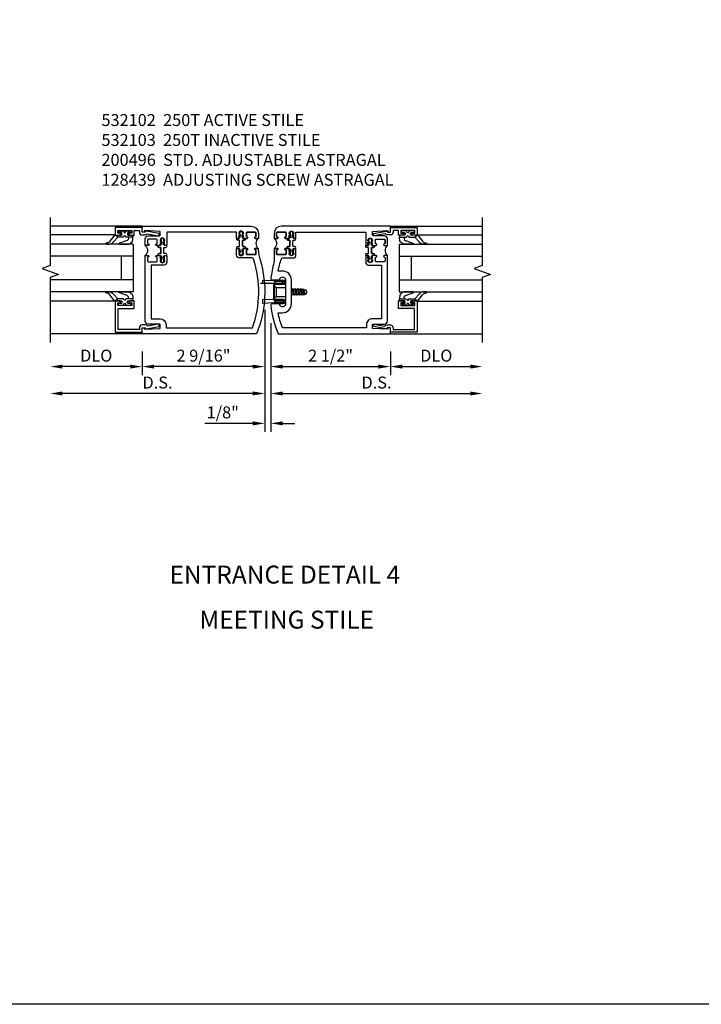
# Model space of a CAD drawing. Extents: x 0 to 136, y 0 to 88.
# Drawn here: x 68 to 82, y 0 to 21 of the extents above; entities that cross this region are included whole.
import ezdxf
from ezdxf.enums import TextEntityAlignment as Align

# ---------------------------------------------------------------- set-up
doc = ezdxf.new("R2010")
doc.units = 0
doc.header["$MEASUREMENT"] = 0
doc.layers.get('0').update_dxf_attribs({"color": 4, "linetype": 'CONTINUOUS'})
for name, color, linetype in [('DIME', 2, 'CONTINUOUS'), ('FORMAT', 7, 'CONTINUOUS'), ('TEXT', 3, 'CONTINUOUS')]:
    doc.layers.add(name, color=color, linetype=linetype)
doc.styles.get("Standard").update_dxf_attribs({"font": 'arial.ttf'})
doc.dimstyles.new('EXT_ON-OFF', dxfattribs={"dimscale": 2, "dimtxt": 0.125, "dimasz": 0.125, "dimexe": 0.09, "dimexo": 0.1875, "dimgap": 0.05, "dimtad": 3, "dimdec": 5, "dimzin": 3, "dimdsep": 46, "dimlunit": 5, "dimtxsty": 'Standard', "dimcen": 0, "dimse2": 1, "dimazin": 0, "dimtfac": 1, "dimtdec": 5, "dimtofl": 0, "dimtmove": 0, "dimatfit": 0, "dimfxl": 1, "dimfrac": 2, "dimtolj": 1, "dimtzin": 3, "dimarcsym": 0})
doc.dimstyles.new('EXT_ON-ON', dxfattribs={"dimscale": 2, "dimtxt": 0.125, "dimasz": 0.125, "dimexe": 0.09, "dimexo": 0.1875, "dimgap": 0.05, "dimtad": 3, "dimdec": 5, "dimzin": 3, "dimdsep": 46, "dimlunit": 5, "dimtxsty": 'Standard', "dimcen": 0, "dimazin": 0, "dimtfac": 1, "dimtdec": 5, "dimtofl": 0, "dimtmove": 0, "dimatfit": 0, "dimfxl": 1, "dimfrac": 2, "dimtolj": 1, "dimtzin": 3, "dimarcsym": 0})

# ---------------------------------------------------------------- blocks, each defined once
blk = doc.blocks.new('*D100')
at = {"layer": 'DIME', "color": 0, "lineweight": -2, "transparency": 16777216}
for p, q in [((-0.032, 0.5), (-0.032, -2.055)), ((0.093, 0.22), (0.093, -2.055)), ((-0.282, -1.875), (-1.287, -1.875)), ((0.343, -1.875), (0.593, -1.875))]:
    blk.add_line(p, q, dxfattribs=at)
at = {"layer": 'DIME', "color": 0, "transparency": 16777216}
for points in [[(-0.282, -1.833), (-0.282, -1.917), (-0.032, -1.875)], [(0.343, -1.833), (0.343, -1.917), (0.093, -1.875)]]:
    blk.add_solid(points, dxfattribs=at)
at = {"layer": 'DIME', "color": 0, "transparency": 16777216, "insert": (-0.91, -1.646), "char_height": 0.25, "attachment_point": 5}
blk.add_mtext('\\A1;1/8"', dxfattribs=at)
blk = doc.blocks.new('*D101')
at = {"layer": 'DIME', "color": 0, "lineweight": -2, "transparency": 16777216}
for p, q in [((-0.032, 0.5), (-0.032, -1.43)), ((-0.282, -1.25), (-4.265, -1.25))]:
    blk.add_line(p, q, dxfattribs=at)
at = {"layer": 'DIME', "color": 0, "transparency": 16777216}
for points in [[(-4.265, -1.208), (-4.265, -1.292), (-4.515, -1.25)], [(-0.282, -1.208), (-0.282, -1.292), (-0.032, -1.25)]]:
    blk.add_solid(points, dxfattribs=at)
at = {"layer": 'DIME', "color": 0, "transparency": 16777216, "insert": (-2.274, -1.021), "char_height": 0.25, "attachment_point": 5}
blk.add_mtext('\\A1;D.S.', dxfattribs=at)
blk = doc.blocks.new('*D102')
at = {"layer": 'DIME', "color": 0, "lineweight": -2, "transparency": 16777216}
for p, q in [((-0.032, 0.5), (-0.032, -0.868)), ((-2.595, -0.375), (-2.595, -0.868)), ((-0.282, -0.688), (-2.345, -0.688))]:
    blk.add_line(p, q, dxfattribs=at)
at = {"layer": 'DIME', "color": 0, "transparency": 16777216}
for points in [[(-2.345, -0.646), (-2.345, -0.729), (-2.595, -0.688)], [(-0.282, -0.646), (-0.282, -0.729), (-0.032, -0.688)]]:
    blk.add_solid(points, dxfattribs=at)
at = {"layer": 'DIME', "color": 0, "transparency": 16777216, "insert": (-1.313, -0.458), "char_height": 0.25, "attachment_point": 5}
blk.add_mtext('\\A1;2 9/16"', dxfattribs=at)
blk = doc.blocks.new('*D103')
at = {"layer": 'DIME', "color": 0, "lineweight": -2, "transparency": 16777216}
for p, q in [((0.093, 0.22), (0.093, -1.43)), ((0.343, -1.25), (4.264, -1.25))]:
    blk.add_line(p, q, dxfattribs=at)
at = {"layer": 'DIME', "color": 0, "transparency": 16777216}
for points in [[(0.343, -1.208), (0.343, -1.292), (0.093, -1.25)], [(4.264, -1.208), (4.264, -1.292), (4.514, -1.25)]]:
    blk.add_solid(points, dxfattribs=at)
at = {"layer": 'DIME', "color": 0, "transparency": 16777216, "insert": (2.303, -1.021), "char_height": 0.25, "attachment_point": 5}
blk.add_mtext('\\A1;D.S.', dxfattribs=at)
blk = doc.blocks.new('*D104')
at = {"layer": 'DIME', "color": 0, "lineweight": -2, "transparency": 16777216}
for p, q in [((0.093, 0.22), (0.093, -0.868)), ((2.593, -0.375), (2.593, -0.868)), ((0.343, -0.688), (2.343, -0.688))]:
    blk.add_line(p, q, dxfattribs=at)
at = {"layer": 'DIME', "color": 0, "transparency": 16777216}
for points in [[(0.343, -0.646), (0.343, -0.729), (0.093, -0.688)], [(2.343, -0.646), (2.343, -0.729), (2.593, -0.688)]]:
    blk.add_solid(points, dxfattribs=at)
at = {"layer": 'DIME', "color": 0, "transparency": 16777216, "insert": (1.343, -0.458), "char_height": 0.25, "attachment_point": 5}
blk.add_mtext('\\A1;2 1/2"', dxfattribs=at)
blk = doc.blocks.new('*D105')
at = {"layer": 'DIME', "color": 0, "lineweight": -2, "transparency": 16777216}
for p, q in [((-2.595, -0.375), (-2.595, -0.868)), ((-2.845, -0.688), (-4.265, -0.688))]:
    blk.add_line(p, q, dxfattribs=at)
at = {"layer": 'DIME', "color": 0, "transparency": 16777216}
for points in [[(-4.265, -0.646), (-4.265, -0.729), (-4.515, -0.688)], [(-2.845, -0.646), (-2.845, -0.729), (-2.595, -0.688)]]:
    blk.add_solid(points, dxfattribs=at)
at = {"layer": 'DIME', "color": 0, "transparency": 16777216, "insert": (-3.555, -0.458), "char_height": 0.25, "attachment_point": 5}
blk.add_mtext('\\A1;DLO', dxfattribs=at)
blk = doc.blocks.new('*D106')
at = {"layer": 'DIME', "color": 0, "lineweight": -2, "transparency": 16777216}
for p, q in [((2.593, -0.375), (2.593, -0.868)), ((2.843, -0.688), (4.264, -0.688))]:
    blk.add_line(p, q, dxfattribs=at)
at = {"layer": 'DIME', "color": 0, "transparency": 16777216}
for points in [[(2.843, -0.646), (2.843, -0.729), (2.593, -0.688)], [(4.264, -0.646), (4.264, -0.729), (4.514, -0.688)]]:
    blk.add_solid(points, dxfattribs=at)
at = {"layer": 'DIME', "color": 0, "transparency": 16777216, "insert": (3.553, -0.458), "char_height": 0.25, "attachment_point": 5}
blk.add_mtext('\\A1;DLO', dxfattribs=at)
blk = doc.blocks.new('B200045')
blk.add_lwpolyline([(-0.091, 0, -0.414214), (-0.094, 0.002), (-0.094, 0.563), (0.057, 0.563, -0.414214), (0.062, 0.558), (0.062, 0.482, -0.414214), (0.03, 0.45), (0.023, 0.45), (0.023, 0.512), (-0.031, 0.512), (-0.031, 0.218), (0.023, 0.218), (0.023, 0.279), (0.03, 0.279, -0.414214), (0.062, 0.247), (0.062, 0.168), (-0.036, 0.168), (-0.036, 0.058), (0, 0.058, -0.414214), (0.058, 0), (0.058, -0.06, -0.247203), (0.033, -0.107), (0.068, -0.302), (0.073, -0.302, -0.414214), (0.078, -0.307), (0.078, -0.347, -0.414214), (0.073, -0.352), (0.026, -0.352), (-0.023, -0.08), (-0.023, -0.06), (0, -0.063), (0, 0), (-0.094, 0)], format="xyb", close=True)
blk = doc.blocks.new('B522019')
blk.add_lwpolyline([(0, 0), (0, 0.067), (-0.023, 0.064), (-0.023, 0.084), (0.026, 0.356), (0.073, 0.356, -0.408224), (0.078, 0.351), (0.078, 0.311, -0.414214), (0.073, 0.306), (0.068, 0.306), (0.033, 0.115, -0.245359), (0.058, 0.067), (0.058, 0, -0.414214), (0, -0.058), (-0.036, -0.058), (-0.036, -0.504), (0.406, -0.504), (0.406, -0.167), (0.562, -0.167), (0.562, -0.247, -0.41003), (0.53, -0.279), (0.522, -0.279), (0.522, -0.217), (0.468, -0.217), (0.468, -0.512), (0.522, -0.512), (0.522, -0.45), (0.53, -0.45, -0.410031), (0.562, -0.482), (0.562, -0.557, -0.414214), (0.557, -0.562), (-0.094, -0.562), (-0.094, -0.005, -0.414214), (-0.089, 0)], format="xyb", close=True)
blk = doc.blocks.new('B027557-M')
for points in [[(0.139, 0.036, -0.365977), (0.123, 0.018, 0.845154), (0.123, -0.019, -0.365977), (0.139, -0.037), (0.139, -0.147), (0.103, -0.186, -0.677425), (0.094, -0.183), (0.094, -0.068, 0.414215), (0.084, -0.058), (0.05, -0.058, 0.414213), (0.04, -0.068), (0.04, -0.11, -1.414214), (0.008, -0.121), (0.008, -0.038, -0.414214), (0.027, -0.019, 1), (0.027, 0.018, -0.414214), (0.008, 0.037), (0.008, 0.12, -1.414217), (0.04, 0.109), (0.04, 0.068, 0.414212), (0.05, 0.058), (0.084, 0.058, 0.414215), (0.094, 0.068), (0.094, 0.172), (0.139, 0.172)], [(0.155, 0.079, -0.385371), (0.217, 0.03), (0.261, -0.109, 0.840148), (0.282, -0.107), (0.282, 0.052, 0.429334), (0.168, 0.172), (0.139, 0.172), (0.139, 0.079)], [(0.093, -0.213), (0.223, -0.309, -0.229622), (0.26, -0.388, 0.744792), (0.279, -0.396, 0.106684), (0.282, -0.371), (0.282, -0.323, 0.215079), (0.234, -0.237), (0.139, -0.147), (0.091, -0.198, 0.453762)]]:
    blk.add_lwpolyline(points, format="xyb", close=True)
blk = doc.blocks.new('S522GT02')
for p, q in [((0.57, 1.943), (1.92, 1.943)), ((0.187, 1.75), (1.92, 1.75)), ((0.187, 1.75), (0.187, 0.75)), ((0.187, 1.5), (1.92, 1.5)), ((0.437, 1.5), (0.437, 1)), ((0.187, 1), (1.92, 1)), ((0.187, 0.75), (1.92, 0.75)), ((0.57, 0.556), (1.92, 0.556))]:
    blk.add_line(p, q)
for name, p, rotation in [('B200045', (0, 2), 270), ('B027557-M', (0.364, 0.468), 90), ('B522019', (0, 0), 90)]:
    blk.add_blockref(name, p, dxfattribs=dict(rotation=rotation))
at = {"extrusion": (0, 0, -1), "zscale": -1, "rotation": 270}
blk.add_blockref('B027557-M', (-0.364, 2.032), dxfattribs=at)
blk = doc.blocks.new('P532001')
blk.add_lwpolyline([(0.31575, 2.375, 0.414213562), (0.16575, 2.225), (0.16575, 2.12), (0.231125, 2.12, 1), (0.231125, 2.15125), (0.23075, 2.15125, -0.414213562), (0.21575, 2.16625), (0.21575, 2.235, -0.414213562), (0.23075, 2.25), (0.40075, 2.25, -0.414213562), (0.41575, 2.235), (0.41575, 2.16625, -0.414213562), (0.40075, 2.15125), (0.400375, 2.15125, 1), (0.400375, 2.12), (0.47175, 2.12), (0.49175, 2.14), (0.48175, 2.14), (0.48175, 2.184), (0.49175, 2.194), (0.49175, 2.2155), (0.47875, 2.2155), (0.47875, 2.237, -0.75), (0.57475, 2.237), (0.57475, 2.2155), (0.56175, 2.2155), (0.56175, 2.194), (0.57175, 2.184), (0.57175, 2.14), (0.56175, 2.14), (0.58175, 2.12), (0.61975, 2.12), (0.61975, 2.25), (2.07775, 2.25), (2.07775, 1.972), (2.11575, 1.972), (2.13575, 1.992), (2.12575, 1.992), (2.12575, 2.036), (2.13575, 2.046), (2.13575, 2.0675), (2.12275, 2.0675), (2.12275, 2.089, -0.75), (2.21875, 2.089), (2.21875, 2.0675), (2.20575, 2.0675), (2.20575, 2.046), (2.21575, 2.036), (2.21575, 1.992), (2.20575, 1.992), (2.22575, 1.972), (2.297125, 1.972, 1), (2.297125, 2.00325), (2.29675, 2.00325, -0.414213562), (2.28175, 2.01825), (2.28175, 2.087, -0.414213562), (2.29675, 2.102), (2.46675, 2.102, -0.414213562), (2.48175, 2.087), (2.48175, 2.01825, -0.414213562), (2.46675, 2.00325), (2.466375, 2.00325, 1), (2.466375, 1.972), (2.53175, 1.972), (2.53175, 2.11, 0.414213562), (2.46975, 2.172), (2.23475, 2.172, -0.414213562), (2.21975, 2.187), (2.21975, 2.266), (2.54375, 2.282125), (2.54375, 2.25), (2.59375, 2.25), (2.59375, 2.375)], format="xyb", close=True)
blk = doc.blocks.new('CLIP AND POUR')
for points in [[(-0.151, 0.342), (-0.22, 0.342, 0.414214), (-0.235, 0.327), (-0.235, 0.157, 0.414214), (-0.22, 0.142), (-0.151, 0.142, 0.414214), (-0.136, 0.157), (-0.136, 0.157, -1), (-0.105, 0.157), (-0.105, 0.104, -1), (-0.065, 0.104), (-0.065, 0.072, 0.414214), (-0.055, 0.062), (0.055, 0.062, 0.414214), (0.065, 0.072), (0.065, 0.104, -1), (0.105, 0.104), (0.105, 0.157, -1), (0.136, 0.157), (0.136, 0.157, 0.414214), (0.151, 0.142), (0.22, 0.142, 0.414214), (0.235, 0.157), (0.235, 0.327, 0.414214), (0.22, 0.342), (0.151, 0.342, 0.414214), (0.136, 0.327), (0.136, 0.327, -1), (0.105, 0.327), (0.105, 0.392, -0.47619), (-0.105, 0.392), (-0.105, 0.327, -1), (-0.136, 0.327), (-0.136, 0.327, 0.414214)], [(-0.105, -0.042, 1), (-0.065, -0.042), (-0.065, -0.01, -0.414214), (-0.055, 0), (0.055, 0, -0.414214), (0.065, -0.01), (0.065, -0.042, 1), (0.105, -0.042), (0.105, -0.017, -0.198912), (0.108, -0.01), (0.126, 0.008, -0.198912), (0.133, 0.011), (0.181, 0.011, 0.191401), (0.2, 0.003), (0.223, 0.003, 1), (0.223, 0.059), (0.2, 0.059, 0.191401), (0.181, 0.051), (0.133, 0.051, -0.198912), (0.126, 0.054), (0.108, 0.072, -0.198912), (0.105, 0.079), (0.105, 0.104, 1), (0.065, 0.104), (0.065, 0.072, -0.414214), (0.055, 0.062), (-0.055, 0.062, -0.414214), (-0.065, 0.072), (-0.065, 0.104, 1), (-0.105, 0.104), (-0.105, 0.079, -0.198912), (-0.108, 0.072), (-0.126, 0.054, -0.198912), (-0.133, 0.051), (-0.181, 0.051, 0.191401), (-0.2, 0.059), (-0.223, 0.059, 1), (-0.223, 0.003), (-0.2, 0.003, 0.191401), (-0.181, 0.011), (-0.133, 0.011, -0.198912), (-0.126, 0.008), (-0.108, -0.01, -0.198912), (-0.105, -0.017)], [(-0.156, 0.053), (-0.155, 0.054, -0.267949), (-0.153, 0.056), (-0.143, 0.055, 1), (-0.142, 0.075), (-0.152, 0.076, 0.267949), (-0.172, 0.065), (-0.173, 0.063, 0.008727), (-0.174, 0.063), (-0.181, 0.051), (-0.158, 0.051), (-0.157, 0.053, -0.008727)], [(-0.173, -0.001), (-0.172, -0.003, 0.267949), (-0.152, -0.014), (-0.142, -0.013, 1), (-0.143, 0.007), (-0.153, 0.006, -0.267949), (-0.155, 0.008), (-0.156, 0.009, -0.008727), (-0.157, 0.009), (-0.158, 0.011), (-0.181, 0.011), (-0.174, -0.001, 0.008727)], [(0.173, 0.063), (0.172, 0.065, 0.267949), (0.152, 0.076), (0.142, 0.075, 1), (0.143, 0.055), (0.153, 0.056, -0.267949), (0.155, 0.054), (0.156, 0.053, -0.008727), (0.157, 0.053), (0.158, 0.051), (0.181, 0.051), (0.174, 0.063, 0.008727)], [(0.156, 0.009), (0.155, 0.008, -0.267949), (0.153, 0.006), (0.143, 0.007, 1), (0.142, -0.013), (0.152, -0.014, 0.267949), (0.172, -0.003), (0.173, -0.001, 0.008727), (0.174, -0.001), (0.181, 0.011), (0.158, 0.011), (0.157, 0.009, -0.008727)]]:
    blk.add_lwpolyline(points, format="xyb", close=True)
blk = doc.blocks.new('B532003')
blk.add_lwpolyline([(0.338, 0.563, 0.414214), (0.526, 0.751), (0.526, 1.249, 0.414214), (0.338, 1.437), (0.246, 1.437, -0.029973), (0.314, 1.689, -0.323057), (0.342, 1.71), (0.557, 1.71, 0.414214), (0.619, 1.772), (0.619, 1.91), (0.581, 1.91), (0.561, 1.89), (0.571, 1.89), (0.571, 1.846), (0.561, 1.836), (0.561, 1.815), (0.574, 1.815), (0.574, 1.793, -0.75), (0.478, 1.793), (0.478, 1.815), (0.491, 1.815), (0.491, 1.836), (0.481, 1.846), (0.481, 1.89), (0.491, 1.89), (0.471, 1.91), (0.4, 1.91, 1), (0.4, 1.879), (0.4, 1.879, -0.414214), (0.415, 1.864), (0.415, 1.795, -0.414214), (0.4, 1.78), (0.23, 1.78, -0.414214), (0.215, 1.795), (0.215, 1.864, -0.414214), (0.23, 1.879), (0.23, 1.879, 1), (0.23, 1.91), (0.165, 1.91), (0.165, 1.683, -0.046458), (0.159, 1.614, 0.036402), (0.093, 1.284, 0.450711), (0.123, 1.25), (0.277, 1.25, -1.001933), (0.401, 1.25), (0.401, 0.75, -1.001933), (0.277, 0.75), (0.123, 0.75, 0.450711), (0.093, 0.716, 0.066364), (0.248, 0.125), (2.593, 0.125), (2.593, 0.25), (2.543, 0.25), (2.543, 0.218), (2.219, 0.234), (2.219, 0.313, -0.414214), (2.234, 0.328), (2.469, 0.328, 0.414214), (2.531, 0.39), (2.531, 1.762), (2.466, 1.762, 1), (2.466, 1.731), (2.466, 1.731, -0.414214), (2.481, 1.716), (2.481, 1.647, -0.414214), (2.466, 1.632), (2.296, 1.632, -0.414214), (2.281, 1.647), (2.281, 1.716, -0.414214), (2.296, 1.731), (2.296, 1.731, 1), (2.296, 1.762), (2.225, 1.762), (2.205, 1.742), (2.215, 1.742), (2.215, 1.698), (2.205, 1.688), (2.205, 1.666), (2.218, 1.666), (2.218, 1.645, -0.75), (2.122, 1.645), (2.122, 1.666), (2.135, 1.666), (2.135, 1.688), (2.125, 1.698), (2.125, 1.742), (2.135, 1.742), (2.115, 1.762), (2.077, 1.762), (2.077, 1.624, 0.414214), (2.139, 1.562), (2.406, 1.562), (2.406, 0.437), (2.219, 0.437, 0.414214), (2.094, 0.312), (2.094, 0.25), (0.335, 0.25, -0.037315), (0.246, 0.563)], format="xyb", close=True)
blk = doc.blocks.new('B532102')
for name, p in [('P532001', (-0.001, -0.125)), ('B532003', (0, -0.125))]:
    blk.add_blockref(name, p)
at = {"rotation": 90}
blk.add_blockref('CLIP AND POUR', (0.557, 1.89), dxfattribs=at)
at = {"xscale": -1, "rotation": 270}
blk.add_blockref('CLIP AND POUR', (2.139, 1.742), dxfattribs=at)
blk = doc.blocks.new('B532004')
blk.add_line((2.408, 0.437), (2.221, 0.437))
blk.add_lwpolyline([(2.096, 0.309), (2.096, 0.25), (0.29, 0.25, -0.169239), (0.268, 1.689, -0.323128), (0.297, 1.71), (0.559, 1.71, 0.414214), (0.621, 1.772), (0.621, 1.91), (0.583, 1.91), (0.563, 1.89), (0.573, 1.89), (0.573, 1.846), (0.563, 1.836), (0.563, 1.814), (0.576, 1.814), (0.576, 1.793, -0.75), (0.48, 1.793), (0.48, 1.814), (0.493, 1.814), (0.493, 1.836), (0.483, 1.846), (0.483, 1.89), (0.493, 1.89), (0.473, 1.91), (0.402, 1.91, 1), (0.402, 1.879), (0.402, 1.879, -0.414214), (0.417, 1.864), (0.417, 1.795, -0.414214), (0.402, 1.78), (0.232, 1.78, -0.414214), (0.217, 1.795), (0.217, 1.864, -0.414214), (0.232, 1.879), (0.232, 1.879, 1), (0.232, 1.91), (0.167, 1.91), (0.167, 1.886, -0.074219), (0.13, 1.667, 0.171847), (0.204, 0.125), (2.595, 0.125), (2.595, 0.25), (2.545, 0.25), (2.545, 0.218), (2.221, 0.234), (2.221, 0.313, -0.414214), (2.236, 0.328), (2.471, 0.328, 0.414214), (2.533, 0.39), (2.533, 1.762), (2.468, 1.762, 1), (2.468, 1.731), (2.468, 1.731, -0.414214), (2.483, 1.716), (2.483, 1.647, -0.414214), (2.468, 1.632), (2.298, 1.632, -0.414214), (2.283, 1.647), (2.283, 1.716, -0.414214), (2.298, 1.731), (2.298, 1.731, 1), (2.298, 1.762), (2.227, 1.762), (2.207, 1.742), (2.217, 1.742), (2.217, 1.698), (2.207, 1.688), (2.207, 1.666), (2.22, 1.666), (2.22, 1.645, -0.75), (2.124, 1.645), (2.124, 1.666), (2.137, 1.666), (2.137, 1.688), (2.127, 1.698), (2.127, 1.742), (2.137, 1.742), (2.117, 1.762), (2.079, 1.762), (2.079, 1.624, 0.414214), (2.141, 1.562), (2.408, 1.562), (2.408, 0.434)], format="xyb")
blk.add_arc((2.221, 0.312), 0.125, 90, 180)
blk = doc.blocks.new('B532103')
at = {"xscale": -1}
for name, p in [('P532001', (-0.001, -0.125)), ('B532004', (0, -0.125))]:
    blk.add_blockref(name, p, dxfattribs=at)
at = {"xscale": -1, "rotation": 270}
blk.add_blockref('CLIP AND POUR', (-0.559, 1.89), dxfattribs=at)
at = {"rotation": 90}
blk.add_blockref('CLIP AND POUR', (-2.141, 1.742), dxfattribs=at)
blk = doc.blocks.new('A$C3AC35C82')
for p, q in [((-0.123, 0.115), (-0.242, 0.12)), ((-0.242, 0.12), (-0.242, 0.093)), ((-0.04, 0.105), (-0.036, 0.105)), ((-0.125, 0.07), (-0.125, -0.07)), ((-0.125, 0.07), (-0.125, -0.07)), ((-0.116, 0.062), (-0.099, 0.047)), ((-0.04, 0.099), (-0.036, 0.099)), ((0.062, 0.026), (0.069, 0.026)), ((0.074, 0.035), (0.069, 0.026)), ((0.069, 0.026), (0.081, -0.026)), ((0.086, -0.035), (0.074, 0.035)), ((0.074, 0.035), (0.079, 0.026)), ((0.079, 0.026), (0.097, 0.026)), ((0.079, 0.026), (0.091, -0.026)), ((0.102, 0.035), (0.097, 0.026)), ((0.097, 0.026), (0.109, -0.026)), ((0.114, -0.035), (0.102, 0.035)), ((0.102, 0.035), (0.107, 0.026)), ((0.107, 0.026), (0.124, 0.026)), ((0.107, 0.026), (0.119, -0.026)), ((0.129, 0.035), (0.124, 0.026)), ((0.124, 0.026), (0.137, -0.026)), ((0.142, -0.035), (0.129, 0.035)), ((0.129, 0.035), (0.134, 0.026)), ((0.134, 0.026), (0.152, 0.026)), ((0.134, 0.026), (0.147, -0.026)), ((0.157, 0.035), (0.152, 0.026)), ((0.152, 0.026), (0.164, -0.026)), ((0.169, -0.035), (0.157, 0.035)), ((0.157, 0.035), (0.162, 0.026)), ((0.162, 0.026), (0.181, 0.026)), ((0.162, 0.026), (0.174, -0.026)), ((0.185, 0.032), (0.18, 0.024)), ((0.192, -0.023), (0.18, 0.024)), ((0.185, 0.032), (0.187, 0.029)), ((0.196, -0.03), (0.185, 0.032)), ((0.204, -0.018), (0.192, 0.023)), ((0.2, 0.022), (0.209, 0.022)), ((0.219, 0.012), (0.219, -0.013)), ((-0.242, -0.079), (-0.242, -0.12)), ((-0.123, -0.084), (-0.242, -0.079)), ((-0.116, -0.062), (-0.099, -0.047)), ((-0.04, -0.097), (-0.038, -0.097)), ((0.062, -0.021), (0.063, -0.026)), ((0.062, -0.028), (0.063, -0.026)), ((0.063, -0.026), (0.081, -0.026)), ((0.086, -0.035), (0.081, -0.026)), ((0.086, -0.035), (0.091, -0.026)), ((0.091, -0.026), (0.109, -0.026)), ((0.114, -0.035), (0.109, -0.026)), ((0.114, -0.035), (0.119, -0.026)), ((0.119, -0.026), (0.137, -0.026)), ((0.142, -0.035), (0.137, -0.026)), ((0.142, -0.035), (0.147, -0.026)), ((0.147, -0.026), (0.164, -0.026)), ((0.169, -0.035), (0.164, -0.026)), ((0.169, -0.035), (0.174, -0.026)), ((0.174, -0.026), (0.194, -0.026)), ((0.196, -0.03), (0.192, -0.023)), ((0.196, -0.03), (0.198, -0.028)), ((0.207, -0.023), (0.209, -0.023)), ((-0.123, -0.115), (-0.242, -0.12)), ((-0.04, -0.103), (-0.038, -0.103))]:
    blk.add_line(p, q)
at = {"linetype": 'Continuous'}
for p, q in [((-0.099, 0.047), (0, 0.047)), ((-0.099, 0.047), (-0.099, -0.047)), ((-0.099, -0.047), (0, -0.047))]:
    blk.add_line(p, q, dxfattribs=at)
blk.add_lwpolyline([(-0.108, 0.089, 0.414214), (-0.125, 0.072), (-0.125, -0.073, 0.444855), (-0.106, -0.089), (-0.02, -0.089, -1), (-0.02, -0.112), (-0.091, -0.112), (-0.112, -0.102), (-0.115, -0.11), (-0.093, -0.121), (-0.02, -0.121, 1), (-0.02, -0.081), (-0.108, -0.081, -0.414214), (-0.116, -0.073), (-0.116, 0.072, -0.414214), (-0.108, 0.08), (-0.02, 0.08, 1), (-0.02, 0.12), (-0.093, 0.12), (-0.115, 0.11), (-0.112, 0.102), (-0.091, 0.111), (-0.02, 0.111, -1), (-0.02, 0.089), (-0.108, 0.089)], format="xyb")
blk.add_lwpolyline([(-0.258, 0.093), (-0.022, 0.093), (-0.022, 0.089), (-0.258, 0.089), (-0.258, 0.093)])
for centre, radius, start, end in [((-0.124, 0.105), 0.01, 20.0022, 87.1942), ((-0.047, 0.104), 0.007, 6.1506, 90), ((-0.027, 0.102), 0.00933, 198.7594, 161.2388), ((-0.047, 0.1), 0.007, 270, 353.8494), ((0.2, 0.038), 0.0155, 216.1793, 270), ((0.209, 0.012), 0.01, 0, 90), ((-0.124, -0.094), 0.01, 47.876, 87.1942), ((-0.05, -0.1), 0.0109, 16.0118, 88.3158), ((-0.027, -0.1), 0.0109, 196.0133, 163.9878), ((0.207, -0.033), 0.01, 90, 150.1011), ((0.209, -0.013), 0.01, 270, 0), ((-0.124, -0.105), 0.01, 272.8058, 339.9978), ((-0.05, -0.1), 0.0109, 271.8382, 343.9867)]:
    blk.add_arc(centre, radius, start, end)
blk = doc.blocks.new('S532VS10KCADS')
for p, q in [((-2.594932, 2.25), (-4.515431, 2.25)), ((2.593081, 2.25), (4.51358, 2.25)), ((-2.594932, 0), (-4.515431, 0)), ((2.593081, 0), (4.51358, 0))]:
    blk.add_line(p, q)
at = {"linetype": 'Continuous'}
for points in [[(-4.515431, 2.43), (-4.515431, 1.424443), (-4.687149, 1.361943), (-4.343714, 1.236943), (-4.515431, 1.174443), (-4.515431, -0.18)], [(4.51358, 2.43), (4.51358, 1.424443), (4.341863, 1.361943), (4.685298, 1.236943), (4.51358, 1.174443), (4.51358, -0.18)]]:
    blk.add_lwpolyline(points, dxfattribs=at)
at = {"xscale": -1}
blk.add_blockref('S522GT02', (-2.594932, 0.125), dxfattribs=at)
for name, p in [('B532103', (0, 0)), ('B532102', (0, 0)), ('S522GT02', (2.593081, 0.125))]:
    blk.add_blockref(name, p)
at = {"xscale": 2, "yscale": 2, "zscale": 2}
blk.add_blockref('A$C3AC35C82', (0.4015, 0.875), dxfattribs=at)
at = {"layer": 'DIME'}
for base, p1, p2, text, picture, middle in [((-4.515431, -1.25), (-0.032, 0.875), (-4.515431, -0.18), 'D.S.', '*D101', (-2.273716, -1.020737)), ((4.51358, -1.25), (0.093, 0.595), (4.51358, -0.18), 'D.S.', '*D103', (2.30329, -1.020737)), ((-4.515431, -0.6875), (-2.594932, 0), (-4.515431, -0.18), 'DLO', '*D105', (-3.555182, -0.458151)), ((4.51358, -0.6875), (2.593081, 0), (4.51358, -0.18), 'DLO', '*D106', (3.553331, -0.458151))]:
    dim = blk.add_linear_dim(base=base, p1=p1, p2=p2, text=text, dimstyle='EXT_ON-OFF', override={"dimpost": '"'}, dxfattribs=at)
    dim.commit()
    dim.dimension.update_dxf_attribs({"geometry": picture, "text_midpoint": middle})
for base, p1, p2, picture, middle in [((-2.594932, -0.6875), (-0.032, 0.875), (-2.594932, 0), '*D102', (-1.313466, -0.458237)), ((-0.032, -1.875), (0.093, 0.595), (-0.032, 0.875), '*D100', (-0.909541, -1.645737)), ((2.593081, -0.6875), (0.093, 0.595), (2.593081, 0), '*D104', (1.343041, -0.458237))]:
    dim = blk.add_linear_dim(base=base, p1=p1, p2=p2, dimstyle='EXT_ON-ON', override={"dimpost": '"'}, dxfattribs=at)
    dim.commit()
    dim.dimension.update_dxf_attribs({"geometry": picture, "text_midpoint": middle})

msp = doc.modelspace()

# ---------------------------------------------------------------- linework, layer by layer
at = {"layer": 'FORMAT'}
msp.add_lwpolyline([(136, 0.375), (0.375, 0.375), (0.375, 88)], dxfattribs=at)

# ---------------------------------------------------------------- block references
msp.add_blockref('S532VS10KCADS', (72.746, 14.402))

# ---------------------------------------------------------------- texts
at = {"layer": 'TEXT', "linetype": 'Continuous'}
for s, p in [('ENTRANCE DETAIL 4', (73.134, 9.176)), ('MEETING STILE', (73.173, 8.234))]:
    msp.add_text(s, height=0.375, dxfattribs=at).set_placement(p, align=Align.CENTER)
at = {"layer": 'TEXT', "insert": (69.3, 18.997), "char_height": 0.25, "width": 7.04119, "attachment_point": 1}
msp.add_mtext('532102  250T ACTIVE STILE\\P532103  250T INACTIVE STILE\\P200496  STD. ADJUSTABLE ASTRAGAL\\P128439  ADJUSTING SCREW ASTRAGAL', dxfattribs=at)

doc.saveas('drawing.dxf')
